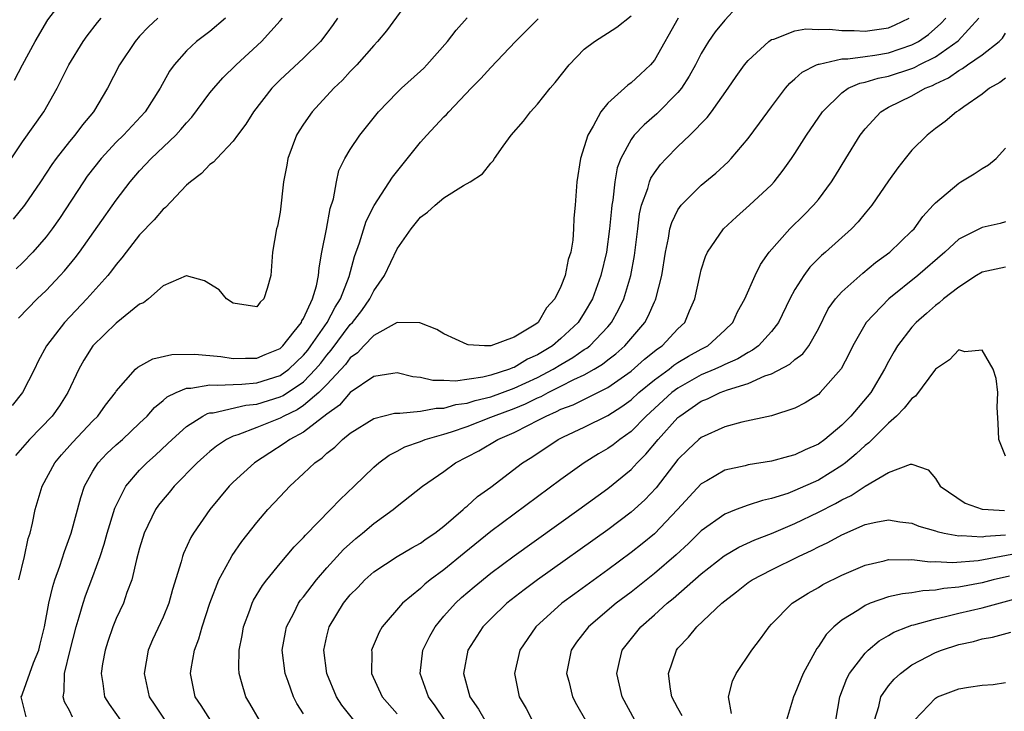
# Model space of a CAD drawing. Units: inches. Extents: x 2514000 to 2517000, y 1539000 to 1542000.
# Drawn here: x 2514269 to 2514353, y 1540532 to 1540591 of the extents above; entities that cross this region are included whole.
import ezdxf

# ---------------------------------------------------------------- set-up
doc = ezdxf.new("R2010")
doc.units = ezdxf.units.IN
doc.header["$MEASUREMENT"] = 0
doc.layers.add('LD25141539_2ft', color=92, linetype='Continuous')

msp = doc.modelspace()

# ---------------------------------------------------------------- linework, layer by layer
at = {"layer": 'LD25141539_2ft'}
for points, elevation in [([(2514268.311, 1540585.689), (2514268.979, 1540587), (2514270.071, 1540589), (2514271.164, 1540590.837), (2514272.888, 1540593.113), (2514273.798, 1540594.201), (2514274.559, 1540595), (2514275.97, 1540597), (2514276.264, 1540597.736), (2514276.809, 1540599), (2514277, 1540599.912), (2514277.192, 1540601), (2514277.047, 1540603), (2514276.374, 1540604.374), (2514276.091, 1540605), (2514274.474, 1540607), (2514273.715, 1540607.715), (2514272.538, 1540609), (2514271, 1540610.572), (2514270.801, 1540610.801), (2514270.652, 1540611), (2514269.869, 1540611.869), (2514269, 1540613.029), (2514267.544, 1540615.544)], 6684), ([(2514302.357, 1540593), (2514300.092, 1540589.908), (2514299.327, 1540589), (2514299, 1540588.666), (2514297.55, 1540587), (2514297, 1540586.427), (2514296.321, 1540585.679), (2514295.602, 1540585), (2514293.75, 1540583), (2514293, 1540581.943), (2514292.626, 1540581.374), (2514292.417, 1540581), (2514291.66, 1540579), (2514291.578, 1540578.423), (2514291.295, 1540577), (2514291, 1540574.408), (2514290.77, 1540573.23), (2514290.686, 1540573), (2514290.356, 1540571), (2514290.22, 1540569), (2514289.891, 1540567.891), (2514289.606, 1540567), (2514289.284, 1540566.716), (2514289, 1540566.339), (2514287, 1540566.653), (2514286.42, 1540567), (2514285.782, 1540567.782), (2514284.548, 1540568.548), (2514283, 1540568.983), (2514282.978, 1540568.978), (2514281, 1540568.107), (2514279.747, 1540567), (2514279.338, 1540566.662), (2514279, 1540566.545), (2514277, 1540564.939), (2514275.009, 1540562.991), (2514274.231, 1540561.769), (2514273.789, 1540561), (2514272.861, 1540559), (2514272.135, 1540557.865), (2514271.526, 1540557), (2514269.574, 1540555), (2514268.378, 1540553.622)], 6672), ([(2514331, 1540593.025), (2514329, 1540590.814), (2514328.191, 1540589.809), (2514327.625, 1540589), (2514327, 1540587.977), (2514326.497, 1540587), (2514325.97, 1540586.03), (2514325.298, 1540585), (2514325, 1540584.634), (2514323.196, 1540582.804), (2514322.111, 1540581.889), (2514321.272, 1540581), (2514321, 1540580.635), (2514320.114, 1540579), (2514319.806, 1540578.194), (2514319.599, 1540577), (2514319.437, 1540575.437), (2514319.35, 1540575), (2514319.31, 1540574.69), (2514319.159, 1540573), (2514318.882, 1540571), (2514318.412, 1540569), (2514317.687, 1540567), (2514317, 1540565.819), (2514316.471, 1540565), (2514315, 1540563.61), (2514314.286, 1540563), (2514313, 1540562.22), (2514312.157, 1540561.843), (2514311, 1540561.151), (2514310.876, 1540561.124), (2514310.604, 1540561), (2514309, 1540560.494), (2514308.314, 1540560.314), (2514305.989, 1540559.989), (2514305, 1540560.041), (2514304.042, 1540560.042), (2514303, 1540560.28), (2514302.344, 1540560.344), (2514301, 1540560.676), (2514300.632, 1540560.632), (2514299, 1540560.381), (2514297, 1540558.997), (2514296.081, 1540557.919), (2514295, 1540557.166), (2514293, 1540555.631), (2514291.823, 1540555), (2514291.362, 1540554.638), (2514290.138, 1540553.862), (2514288.819, 1540553), (2514287, 1540551.334), (2514286.658, 1540551), (2514284.985, 1540549), (2514283.601, 1540547), (2514283.369, 1540546.631), (2514282.745, 1540545.255), (2514282.655, 1540545), (2514282.545, 1540544.545), (2514281.815, 1540542.185), (2514281.494, 1540541), (2514281, 1540539.812), (2514280.111, 1540537.889), (2514279.716, 1540537), (2514279.379, 1540535), (2514279.821, 1540533), (2514280.3, 1540532.3), (2514281.144, 1540531)], 6662), ([(2514267.633, 1540578.367), (2514269, 1540580.42), (2514270.798, 1540583), (2514271.951, 1540585), (2514272.957, 1540587), (2514274.184, 1540589), (2514274.521, 1540589.479), (2514275.391, 1540590.61), (2514275.709, 1540591)], 6682), ([(2514295.909, 1540591), (2514295.547, 1540590.453), (2514295, 1540589.705), (2514294.459, 1540589), (2514293, 1540587.558), (2514291, 1540585.709), (2514290.286, 1540585), (2514288.718, 1540583), (2514288.074, 1540581.927), (2514287.359, 1540581), (2514287, 1540580.481), (2514285.593, 1540579), (2514285.318, 1540578.682), (2514285, 1540578.476), (2514284.29, 1540577.71), (2514283.335, 1540577), (2514283, 1540576.71), (2514281.196, 1540574.804), (2514281, 1540574.661), (2514280.236, 1540573.764), (2514279, 1540572.474), (2514277.839, 1540571), (2514277.486, 1540570.514), (2514277, 1540569.948), (2514276.602, 1540569.399), (2514276.279, 1540569), (2514274.487, 1540567), (2514272.571, 1540565), (2514271.027, 1540563), (2514270.323, 1540561.677), (2514270.001, 1540561), (2514268.995, 1540559), (2514268.1, 1540557.901)], 6674), ([(2514280.545, 1540591), (2514279.747, 1540590.253), (2514279, 1540589.445), (2514278.618, 1540589), (2514277.278, 1540587), (2514276.25, 1540585), (2514275.052, 1540583), (2514274.121, 1540581.879), (2514273.467, 1540581), (2514273, 1540580.445), (2514271.868, 1540579), (2514271.505, 1540578.495), (2514270.53, 1540577), (2514269.153, 1540575), (2514268.187, 1540573.813)], 6680), ([(2514286.347, 1540591), (2514285, 1540589.864), (2514283.852, 1540589), (2514283, 1540588.202), (2514281.942, 1540587), (2514281.547, 1540586.453), (2514280.743, 1540585), (2514279.464, 1540583), (2514277.605, 1540581), (2514277, 1540580.406), (2514275.699, 1540579), (2514274.523, 1540577.477), (2514274.192, 1540577), (2514272.139, 1540573.861), (2514271.523, 1540573), (2514271, 1540572.316), (2514269.87, 1540571), (2514269, 1540570.096), (2514268.439, 1540569.561)], 6678), ([(2514268.638, 1540565.362), (2514270.24, 1540567), (2514271, 1540567.731), (2514272.213, 1540569), (2514272.585, 1540569.415), (2514273.49, 1540570.51), (2514273.86, 1540571), (2514277, 1540575.441), (2514278.193, 1540577), (2514279, 1540577.935), (2514279.991, 1540579), (2514282.078, 1540581), (2514282.526, 1540581.474), (2514283, 1540582.057), (2514283.464, 1540582.535), (2514285, 1540584.597), (2514285.329, 1540585), (2514286.105, 1540585.895), (2514287.241, 1540587), (2514289.424, 1540589), (2514291, 1540590.772), (2514291.196, 1540591)], 6676), ([(2514268.686, 1540543), (2514269.158, 1540545), (2514269.475, 1540546.525), (2514269.631, 1540547), (2514269.837, 1540547.837), (2514270.066, 1540549), (2514270.659, 1540551), (2514271.738, 1540553), (2514272.317, 1540553.683), (2514273.257, 1540554.743), (2514275, 1540556.577), (2514275.436, 1540557), (2514276.081, 1540557.919), (2514276.922, 1540559), (2514277, 1540559.127), (2514278.658, 1540561), (2514278.833, 1540561.167), (2514280.112, 1540561.888), (2514281.752, 1540562.248), (2514283.727, 1540562.273), (2514285.929, 1540562.072), (2514287, 1540561.922), (2514288.051, 1540561.95), (2514289, 1540561.936), (2514289.738, 1540562.262), (2514291, 1540562.771), (2514291.242, 1540563), (2514292.211, 1540564.211), (2514292.817, 1540565), (2514292.867, 1540565.133), (2514293, 1540565.331), (2514293.772, 1540567), (2514294.109, 1540568.109), (2514294.286, 1540569), (2514294.336, 1540569.664), (2514294.581, 1540571), (2514294.968, 1540572.968), (2514295.284, 1540574.716), (2514295.563, 1540575.563), (2514295.812, 1540577), (2514296.034, 1540577.966), (2514296.548, 1540579), (2514297, 1540579.755), (2514297.82, 1540581), (2514299.41, 1540583), (2514301, 1540584.638), (2514301.38, 1540585), (2514303, 1540586.449), (2514303.28, 1540586.72), (2514303.55, 1540587), (2514305.322, 1540589), (2514306.048, 1540589.952), (2514307, 1540591.014)], 6670), ([(2514273.273, 1540531.273), (2514273, 1540531.846), (2514272.59, 1540532.59), (2514272.458, 1540533), (2514272.549, 1540533.451), (2514272.59, 1540535), (2514273.058, 1540537), (2514273.571, 1540539), (2514273.841, 1540539.841), (2514274.16, 1540541), (2514274.368, 1540541.632), (2514275, 1540543.294), (2514275.615, 1540545), (2514275.957, 1540546.043), (2514276.224, 1540547), (2514276.886, 1540549.114), (2514277.815, 1540551), (2514279, 1540552.373), (2514279.623, 1540553), (2514280.359, 1540553.641), (2514281.392, 1540554.608), (2514281.786, 1540555), (2514283, 1540556.115), (2514284.386, 1540557), (2514284.785, 1540557.215), (2514285, 1540557.259), (2514285.279, 1540557.279), (2514288.066, 1540557.934), (2514289, 1540558.016), (2514291, 1540558.626), (2514291.255, 1540558.745), (2514293, 1540559.931), (2514294.041, 1540561), (2514294.474, 1540561.526), (2514295, 1540562.206), (2514295.377, 1540562.623), (2514297, 1540564.81), (2514297.183, 1540565), (2514297.979, 1540566.021), (2514298.657, 1540567), (2514299, 1540567.698), (2514299.923, 1540569), (2514301, 1540571.29), (2514302.197, 1540573), (2514303, 1540573.978), (2514303.596, 1540574.404), (2514304.251, 1540575), (2514305, 1540575.631), (2514306.687, 1540576.687), (2514307.248, 1540577), (2514308.31, 1540577.69), (2514309, 1540578.592), (2514309.208, 1540578.792), (2514309.326, 1540579), (2514310.063, 1540580.063), (2514310.759, 1540581), (2514311.808, 1540582.192), (2514312.394, 1540583), (2514313, 1540583.643), (2514314.082, 1540585), (2514314.516, 1540585.484), (2514315.695, 1540587), (2514317, 1540588.347), (2514317.877, 1540589), (2514319.775, 1540590.225), (2514321, 1540591.196)], 6666), ([(2514325.017, 1540591), (2514323, 1540587.395), (2514322.662, 1540587), (2514321.794, 1540586.206), (2514321, 1540585.452), (2514320.721, 1540585.279), (2514319, 1540583.741), (2514318.407, 1540583), (2514317.756, 1540581.756), (2514317.291, 1540581), (2514317, 1540579.984), (2514316.663, 1540579), (2514316.359, 1540577), (2514316.218, 1540575), (2514316.109, 1540573.891), (2514316.09, 1540573), (2514316.016, 1540572.016), (2514315.836, 1540571), (2514315.626, 1540570.374), (2514315.357, 1540569), (2514315, 1540568.057), (2514314.469, 1540567), (2514313.769, 1540566.231), (2514313.056, 1540565), (2514312.848, 1540564.848), (2514311, 1540563.725), (2514309, 1540562.984), (2514308.474, 1540563), (2514307.084, 1540563.084), (2514307, 1540563.109), (2514305, 1540564.02), (2514304.392, 1540564.392), (2514302.957, 1540564.957), (2514301, 1540564.992), (2514299, 1540563.871), (2514298.166, 1540563), (2514297.608, 1540562.391), (2514297, 1540561.968), (2514296.588, 1540561.412), (2514295, 1540559.697), (2514294.324, 1540559), (2514293, 1540557.887), (2514292.467, 1540557.533), (2514291.327, 1540557), (2514291, 1540556.81), (2514289, 1540556.009), (2514287.389, 1540555.389), (2514287, 1540555.273), (2514286.427, 1540555), (2514285.57, 1540554.43), (2514285, 1540553.971), (2514284.482, 1540553.518), (2514283.923, 1540553), (2514281.953, 1540551), (2514281.528, 1540550.472), (2514281, 1540549.865), (2514280.617, 1540549.383), (2514280.364, 1540549), (2514279.398, 1540547), (2514279, 1540545.714), (2514278.726, 1540544.726), (2514278.331, 1540543), (2514277.914, 1540541.914), (2514277.613, 1540541), (2514277, 1540539.699), (2514276.714, 1540539), (2514276.276, 1540537.724), (2514276.051, 1540537), (2514275.829, 1540535.829), (2514275.706, 1540535), (2514275.862, 1540534.138), (2514275.985, 1540533), (2514276.382, 1540532.382), (2514277.353, 1540531)], 6664), ([(2514285.063, 1540531), (2514284.262, 1540532.262), (2514283.748, 1540533), (2514283.342, 1540535), (2514283.39, 1540535.39), (2514283.673, 1540537), (2514284.05, 1540537.95), (2514284.343, 1540539), (2514285.01, 1540541), (2514285.773, 1540543), (2514286.716, 1540544.716), (2514286.908, 1540545.092), (2514287.73, 1540546.27), (2514289, 1540547.894), (2514289.949, 1540549), (2514291, 1540550.132), (2514291.842, 1540551), (2514293, 1540552.075), (2514293.968, 1540553), (2514294.583, 1540553.417), (2514295, 1540553.821), (2514295.666, 1540554.334), (2514296.338, 1540555), (2514297, 1540555.526), (2514299, 1540556.78), (2514300.769, 1540557.231), (2514301, 1540557.254), (2514301.232, 1540557.232), (2514303, 1540557.412), (2514304.327, 1540557.673), (2514305, 1540557.672), (2514306.026, 1540557.974), (2514307, 1540558.096), (2514307.675, 1540558.325), (2514309, 1540558.646), (2514311, 1540559.383), (2514313, 1540560.303), (2514314.347, 1540561), (2514315, 1540561.398), (2514316.016, 1540561.984), (2514317, 1540562.67), (2514317.205, 1540562.795), (2514317.459, 1540563), (2514319, 1540564.63), (2514319.318, 1540565), (2514319.923, 1540566.077), (2514320.374, 1540567), (2514320.987, 1540569.012), (2514321.293, 1540570.707), (2514321.563, 1540573), (2514321.729, 1540574.271), (2514321.901, 1540575), (2514322.425, 1540576.425), (2514322.573, 1540577), (2514322.69, 1540577.31), (2514323, 1540577.788), (2514323.512, 1540578.488), (2514323.982, 1540579), (2514325, 1540580.031), (2514326.021, 1540581), (2514327.5, 1540582.5), (2514327.873, 1540583), (2514329.288, 1540585), (2514329.985, 1540586.015), (2514330.692, 1540587), (2514331, 1540587.379), (2514332.782, 1540589), (2514333, 1540589.161), (2514333.209, 1540589.209), (2514335, 1540589.898), (2514335.93, 1540590.07), (2514337, 1540590.01), (2514337.957, 1540590.043), (2514339, 1540589.929), (2514340.054, 1540589.946), (2514341, 1540589.887), (2514343, 1540590.174), (2514343.58, 1540590.42), (2514344.758, 1540591)], 6660), ([(2514289.246, 1540531), (2514288.429, 1540532.429), (2514288.064, 1540533), (2514287.715, 1540534.285), (2514287.494, 1540535), (2514287.463, 1540535.463), (2514287.505, 1540537), (2514287.762, 1540538.238), (2514287.887, 1540539), (2514288.414, 1540540.414), (2514288.616, 1540541), (2514288.738, 1540541.262), (2514289.485, 1540542.515), (2514289.861, 1540543), (2514291, 1540544.393), (2514292.192, 1540545.808), (2514293, 1540546.624), (2514293.169, 1540546.831), (2514295.301, 1540549), (2514296.124, 1540549.875), (2514297.344, 1540551), (2514299, 1540552.616), (2514299.443, 1540553), (2514300.333, 1540553.667), (2514301, 1540553.992), (2514301.648, 1540554.352), (2514303, 1540554.83), (2514303.411, 1540555), (2514305, 1540555.449), (2514305.65, 1540555.65), (2514307, 1540556.117), (2514309, 1540556.893), (2514309.237, 1540557), (2514311, 1540557.646), (2514311.964, 1540558.036), (2514313, 1540558.548), (2514313.32, 1540558.68), (2514313.906, 1540559), (2514315, 1540559.537), (2514316.11, 1540560.11), (2514317, 1540560.522), (2514317.85, 1540561), (2514318.565, 1540561.435), (2514319, 1540561.786), (2514319.692, 1540562.308), (2514320.474, 1540563), (2514322.177, 1540565), (2514322.471, 1540565.529), (2514323, 1540566.751), (2514323.087, 1540566.912), (2514323.121, 1540567), (2514323.631, 1540569), (2514323.931, 1540571), (2514324.201, 1540572.201), (2514324.323, 1540573), (2514324.467, 1540573.533), (2514325, 1540574.61), (2514325.274, 1540575), (2514327, 1540576.711), (2514328.246, 1540577.754), (2514329.28, 1540578.72), (2514329.542, 1540579), (2514331, 1540580.703), (2514331.982, 1540582.018), (2514333, 1540583.418), (2514334.19, 1540585), (2514334.558, 1540585.442), (2514335, 1540585.793), (2514335.615, 1540586.385), (2514336.84, 1540587), (2514337, 1540587.063), (2514337.065, 1540587.065), (2514339, 1540587.502), (2514339.509, 1540587.509), (2514341, 1540587.727), (2514341.833, 1540587.833), (2514343, 1540588.035), (2514345, 1540588.697), (2514345.551, 1540589), (2514346.404, 1540589.596), (2514347.478, 1540590.522), (2514347.903, 1540591)], 6658), ([(2514293, 1540531.541), (2514292.442, 1540532.442), (2514292.149, 1540533), (2514291.696, 1540534.305), (2514291.429, 1540535), (2514291.191, 1540537), (2514291.455, 1540538.545), (2514291.546, 1540539), (2514292.164, 1540540.164), (2514292.577, 1540541), (2514292.747, 1540541.253), (2514293, 1540541.55), (2514294.114, 1540543), (2514295, 1540544.015), (2514296.418, 1540545.582), (2514297.471, 1540546.529), (2514298.056, 1540547), (2514299, 1540547.81), (2514300.67, 1540549), (2514301, 1540549.284), (2514303.159, 1540551), (2514305, 1540552.27), (2514306.001, 1540553), (2514307, 1540553.5), (2514307.973, 1540554.027), (2514309.619, 1540555), (2514311, 1540555.583), (2514312.228, 1540556.228), (2514313, 1540556.602), (2514313.727, 1540557), (2514314.628, 1540557.372), (2514315, 1540557.575), (2514316.04, 1540557.96), (2514319, 1540559.443), (2514321, 1540560.841), (2514322.154, 1540561.846), (2514323.257, 1540562.743), (2514323.646, 1540563), (2514325, 1540564.441), (2514325.585, 1540565), (2514325.999, 1540565.999), (2514326.454, 1540567), (2514326.898, 1540569.102), (2514327, 1540569.494), (2514327.364, 1540570.637), (2514327.531, 1540571), (2514328.896, 1540573), (2514329.995, 1540574.005), (2514331.131, 1540575), (2514333, 1540576.763), (2514333.22, 1540577), (2514334.006, 1540577.994), (2514334.708, 1540579), (2514335, 1540579.43), (2514335.996, 1540581), (2514337.345, 1540583), (2514339, 1540584.618), (2514339.556, 1540585), (2514340.559, 1540585.441), (2514341, 1540585.516), (2514342.123, 1540585.877), (2514343, 1540586.045), (2514345, 1540586.702), (2514345.217, 1540586.783), (2514345.611, 1540587), (2514347, 1540587.696), (2514348.956, 1540589.045), (2514350.73, 1540591)], 6656), ([(2514269.288, 1540531.288), (2514268.875, 1540533), (2514268.922, 1540533.078), (2514269, 1540533.276), (2514269.915, 1540535.915), (2514270.377, 1540537), (2514270.506, 1540537.494), (2514270.856, 1540539), (2514271.233, 1540541), (2514271.567, 1540542.433), (2514271.75, 1540543), (2514272.177, 1540544.177), (2514272.567, 1540545.433), (2514273.134, 1540547), (2514273.968, 1540550.032), (2514274.297, 1540551), (2514275, 1540552.285), (2514275.442, 1540553), (2514276.202, 1540553.798), (2514277, 1540554.547), (2514277.519, 1540555), (2514279, 1540556.375), (2514279.643, 1540557), (2514280.267, 1540557.733), (2514281, 1540558.313), (2514281.361, 1540558.639), (2514282.115, 1540559), (2514283, 1540559.367), (2514283.371, 1540559.371), (2514285, 1540559.674), (2514285.628, 1540559.628), (2514287, 1540559.705), (2514287.719, 1540559.719), (2514289, 1540559.835), (2514291, 1540560.474), (2514291.734, 1540561), (2514293, 1540562.199), (2514293.361, 1540562.638), (2514293.641, 1540563), (2514295.034, 1540565), (2514295.71, 1540566.29), (2514296.171, 1540567), (2514296.909, 1540568.909), (2514297.364, 1540570.636), (2514297.79, 1540571.79), (2514298.357, 1540573.643), (2514299.027, 1540574.973), (2514300.601, 1540577.399), (2514303, 1540580.385), (2514303.546, 1540581), (2514305, 1540582.552), (2514305.229, 1540582.771), (2514305.422, 1540583), (2514307.336, 1540585), (2514308.163, 1540585.837), (2514309, 1540586.773), (2514311.128, 1540589), (2514312.072, 1540589.928), (2514313.056, 1540590.944)], 6668), ([(2514297.302, 1540531), (2514296.283, 1540532.283), (2514295.82, 1540533), (2514294.991, 1540535), (2514294.743, 1540537), (2514295, 1540538.177), (2514295.203, 1540539), (2514296.414, 1540541), (2514297, 1540541.718), (2514297.643, 1540542.357), (2514298.245, 1540543), (2514299, 1540543.678), (2514301, 1540545.006), (2514302.262, 1540545.738), (2514303, 1540546.139), (2514303.493, 1540546.507), (2514304.232, 1540547), (2514305, 1540547.596), (2514306.645, 1540549), (2514306.823, 1540549.177), (2514307, 1540549.307), (2514307.885, 1540550.115), (2514309, 1540550.929), (2514311.731, 1540553), (2514312.512, 1540553.489), (2514314.765, 1540555), (2514315.233, 1540555.233), (2514317, 1540556.059), (2514319, 1540557.037), (2514320.194, 1540557.806), (2514321, 1540558.393), (2514321.668, 1540559), (2514323, 1540560.089), (2514324.238, 1540561), (2514324.658, 1540561.341), (2514325, 1540561.567), (2514325.892, 1540562.108), (2514327, 1540562.723), (2514327.543, 1540563), (2514329, 1540564.332), (2514329.683, 1540565), (2514330.099, 1540565.901), (2514330.728, 1540567), (2514331.61, 1540569), (2514332.059, 1540569.941), (2514332.795, 1540571), (2514334.563, 1540573), (2514335.802, 1540574.198), (2514336.595, 1540575), (2514337, 1540575.496), (2514338.128, 1540577), (2514338.466, 1540577.534), (2514339.34, 1540579), (2514340.577, 1540581), (2514341, 1540581.548), (2514342.346, 1540583), (2514343, 1540583.372), (2514345, 1540584.364), (2514346.138, 1540585), (2514346.764, 1540585.236), (2514347, 1540585.366), (2514348.122, 1540585.878), (2514349, 1540586.508), (2514349.325, 1540586.675), (2514349.75, 1540587), (2514351, 1540587.863), (2514352.459, 1540589), (2514352.73, 1540589.27), (2514353, 1540589.709)], 6654), ([(2514353, 1540585.851), (2514352.512, 1540585.488), (2514351.63, 1540585), (2514351, 1540584.51), (2514349.421, 1540583.421), (2514349, 1540583.114), (2514348.809, 1540583), (2514347.847, 1540582.153), (2514347, 1540581.563), (2514346.293, 1540581), (2514345, 1540579.7), (2514344.425, 1540579), (2514343.801, 1540578.199), (2514343, 1540577.08), (2514341.566, 1540575), (2514341, 1540574.339), (2514340.401, 1540573.599), (2514339.828, 1540573), (2514337.62, 1540571), (2514337.283, 1540570.717), (2514336.282, 1540569.718), (2514335.749, 1540569), (2514335, 1540567.808), (2514334.565, 1540567), (2514333.604, 1540565), (2514333, 1540564.223), (2514331.898, 1540563), (2514331.385, 1540562.615), (2514331, 1540562.434), (2514330.116, 1540561.885), (2514329, 1540561.403), (2514328.738, 1540561.262), (2514328.163, 1540561), (2514327, 1540560.511), (2514325, 1540559.387), (2514324.488, 1540559), (2514322.29, 1540557), (2514321, 1540555.688), (2514320.025, 1540555), (2514319.459, 1540554.541), (2514319, 1540554.211), (2514318.223, 1540553.777), (2514316.978, 1540553), (2514315, 1540551.58), (2514309, 1540547.126), (2514306.72, 1540545.28), (2514305, 1540543.854), (2514303.836, 1540543), (2514303.37, 1540542.63), (2514303, 1540542.272), (2514301.46, 1540541), (2514299.731, 1540539), (2514299.461, 1540538.539), (2514298.863, 1540537.137), (2514298.821, 1540537), (2514298.835, 1540536.835), (2514298.814, 1540535), (2514299.723, 1540533), (2514301, 1540531.567)], 6652), ([(2514305.094, 1540531), (2514304.245, 1540532.245), (2514303.68, 1540533), (2514302.971, 1540535), (2514303.204, 1540537), (2514303.798, 1540538.202), (2514304.247, 1540539), (2514305, 1540539.889), (2514305.982, 1540541), (2514306.514, 1540541.486), (2514307.587, 1540542.413), (2514309, 1540543.571), (2514311, 1540545.052), (2514316.519, 1540549), (2514319, 1540550.818), (2514321, 1540552.426), (2514321.529, 1540553), (2514322.271, 1540553.729), (2514323.313, 1540555), (2514325, 1540556.864), (2514325.161, 1540557), (2514327, 1540558.266), (2514327.536, 1540558.464), (2514328.617, 1540559), (2514329.244, 1540559.244), (2514331, 1540559.777), (2514332.423, 1540560.423), (2514333, 1540560.613), (2514334.574, 1540561.426), (2514335, 1540561.827), (2514335.677, 1540562.323), (2514336.183, 1540563), (2514337, 1540564.457), (2514337.854, 1540566.146), (2514338.458, 1540567), (2514339, 1540567.611), (2514340.794, 1540569.206), (2514341.893, 1540570.107), (2514343.104, 1540571), (2514345, 1540572.809), (2514345.183, 1540573), (2514345.944, 1540574.056), (2514346.824, 1540575), (2514347, 1540575.211), (2514349, 1540576.902), (2514349.188, 1540577), (2514350.32, 1540577.68), (2514351, 1540578.157), (2514351.546, 1540578.454), (2514352.185, 1540579), (2514353, 1540579.889)], 6650), ([(2514353, 1540573.585), (2514352.547, 1540573.453), (2514351, 1540573.106), (2514349, 1540572.101), (2514347.801, 1540571), (2514345.492, 1540569), (2514343.018, 1540567), (2514341.089, 1540565), (2514339.957, 1540563), (2514339.649, 1540562.351), (2514338.96, 1540561.04), (2514337.16, 1540559), (2514337, 1540558.848), (2514335.863, 1540558.137), (2514335, 1540557.656), (2514332.987, 1540557.013), (2514330.464, 1540556.464), (2514329, 1540556.083), (2514327, 1540555.168), (2514326.801, 1540555), (2514325.871, 1540554.129), (2514325, 1540553.288), (2514323.132, 1540550.868), (2514322.167, 1540549.833), (2514321, 1540548.771), (2514319, 1540547.266), (2514313.011, 1540542.989), (2514311.856, 1540542.144), (2514310.38, 1540541), (2514309, 1540539.682), (2514308.338, 1540539), (2514307.059, 1540537), (2514306.685, 1540535), (2514307.23, 1540533), (2514307.959, 1540531.959), (2514308.489, 1540531)], 6648), ([(2514353, 1540569.728), (2514351, 1540569.28), (2514350.531, 1540569), (2514349, 1540568.018), (2514347.696, 1540567), (2514347.333, 1540566.667), (2514347, 1540566.453), (2514346.237, 1540565.763), (2514345.356, 1540565), (2514345, 1540564.602), (2514343.76, 1540563), (2514343.476, 1540562.524), (2514343, 1540561.652), (2514342.666, 1540561), (2514341.48, 1540559), (2514339.788, 1540557), (2514339, 1540556.214), (2514337.559, 1540555), (2514337, 1540554.596), (2514335.888, 1540554.112), (2514335, 1540553.67), (2514334.451, 1540553.549), (2514333, 1540553.141), (2514331, 1540552.819), (2514330.75, 1540552.75), (2514329, 1540552.361), (2514327.46, 1540551.46), (2514327, 1540551.21), (2514324.977, 1540549), (2514323, 1540546.945), (2514321.933, 1540546.067), (2514321, 1540545.325), (2514319, 1540543.851), (2514316.185, 1540541.815), (2514315.091, 1540541), (2514312.844, 1540539), (2514311.49, 1540537), (2514311.023, 1540535), (2514311.425, 1540533), (2514312.021, 1540532.021), (2514312.555, 1540531)], 6646), ([(2514353, 1540553.572), (2514352.429, 1540555), (2514352.382, 1540556.382), (2514352.274, 1540557.726), (2514352.335, 1540559), (2514352.201, 1540560.201), (2514351.95, 1540561), (2514351, 1540562.619), (2514349.509, 1540562.491), (2514349, 1540562.661), (2514348.215, 1540561.785), (2514347, 1540560.993), (2514345.308, 1540558.692), (2514345, 1540558.508), (2514344.343, 1540557.658), (2514343.693, 1540557), (2514343, 1540556.393), (2514341.588, 1540555), (2514341.303, 1540554.697), (2514341, 1540554.483), (2514340.238, 1540553.763), (2514339.319, 1540553), (2514339, 1540552.761), (2514337, 1540551.522), (2514335, 1540550.621), (2514334.389, 1540550.389), (2514333, 1540549.942), (2514332.218, 1540549.782), (2514331, 1540549.374), (2514329.967, 1540549), (2514329, 1540548.626), (2514327, 1540547.185), (2514325.891, 1540546.109), (2514324.854, 1540545.146), (2514323, 1540543.535), (2514321, 1540541.957), (2514319.728, 1540541), (2514317.346, 1540539), (2514316.329, 1540537.671), (2514315.869, 1540537), (2514315.49, 1540535), (2514315.666, 1540534.334), (2514315.985, 1540533), (2514316.339, 1540532.339), (2514317.105, 1540531)], 6644), ([(2514321.318, 1540531), (2514320.248, 1540533), (2514319.995, 1540534.005), (2514319.772, 1540535), (2514320.018, 1540536.018), (2514320.229, 1540537), (2514321.822, 1540539), (2514323, 1540540.019), (2514324.091, 1540541), (2514324.597, 1540541.403), (2514327, 1540543.528), (2514328.947, 1540545.053), (2514330.208, 1540545.792), (2514331.585, 1540546.415), (2514333, 1540546.958), (2514335, 1540547.813), (2514337, 1540548.77), (2514338.477, 1540549.522), (2514339, 1540549.827), (2514339.806, 1540550.194), (2514341, 1540550.995), (2514343, 1540552.172), (2514344.884, 1540552.884), (2514345, 1540552.882), (2514346.399, 1540552.399), (2514347, 1540551.668), (2514347.4, 1540551), (2514349.557, 1540549.557), (2514351, 1540549.052), (2514351.503, 1540549), (2514352.914, 1540548.914)], 6642), ([(2514325.377, 1540531.377), (2514325, 1540532.029), (2514324.472, 1540533), (2514324.352, 1540533.648), (2514324.185, 1540535), (2514324.867, 1540537), (2514325, 1540537.163), (2514325.902, 1540538.098), (2514326.608, 1540539), (2514328.74, 1540541), (2514329, 1540541.22), (2514330.018, 1540541.982), (2514331, 1540542.768), (2514331.337, 1540543), (2514333, 1540543.866), (2514335.299, 1540545), (2514336.47, 1540545.529), (2514337, 1540545.809), (2514337.816, 1540546.184), (2514339, 1540546.845), (2514341, 1540547.719), (2514341.926, 1540547.926), (2514343, 1540548.125), (2514343.968, 1540547.969), (2514345, 1540547.831), (2514345.602, 1540547.601), (2514347, 1540547.198), (2514347.144, 1540547.144), (2514347.748, 1540547), (2514349, 1540546.76), (2514349.223, 1540546.777), (2514351, 1540546.672), (2514351.273, 1540546.727), (2514353, 1540546.841)], 6640), ([(2514329.57, 1540531.57), (2514329.31, 1540533), (2514329.651, 1540534.35), (2514329.981, 1540535), (2514331.327, 1540537), (2514332.049, 1540537.952), (2514332.794, 1540539), (2514333, 1540539.212), (2514334.774, 1540541), (2514336.125, 1540541.875), (2514337, 1540542.361), (2514337.396, 1540542.604), (2514339, 1540543.398), (2514341, 1540544.256), (2514342.626, 1540544.626), (2514343, 1540544.728), (2514344.709, 1540544.709), (2514345, 1540544.738), (2514346.554, 1540544.554), (2514347, 1540544.573), (2514348.479, 1540544.479), (2514350.649, 1540544.649), (2514354.593, 1540545.407)], 6638), ([(2514353.327, 1540543.327), (2514351.947, 1540543), (2514351, 1540542.737), (2514349, 1540542.37), (2514347.736, 1540542.264), (2514347, 1540542.112), (2514345.93, 1540542.07), (2514345, 1540541.898), (2514344.18, 1540541.82), (2514343, 1540541.545), (2514341.434, 1540541), (2514341, 1540540.818), (2514340.449, 1540540.45), (2514339, 1540539.555), (2514338.327, 1540539), (2514337.669, 1540538.331), (2514337, 1540537.305), (2514336.864, 1540537.137), (2514335.701, 1540535), (2514335, 1540533.277), (2514334.864, 1540533), (2514334.273, 1540531)], 6636), ([(2514338.508, 1540531), (2514338.841, 1540533), (2514339.434, 1540534.566), (2514339.676, 1540535), (2514341, 1540536.743), (2514341.262, 1540537), (2514342.207, 1540537.793), (2514343, 1540538.252), (2514343.461, 1540538.539), (2514344.608, 1540539), (2514345, 1540539.135), (2514345.167, 1540539.167), (2514347, 1540539.68), (2514347.865, 1540539.866), (2514349, 1540540.156), (2514351, 1540540.613), (2514354.451, 1540541.549)], 6634), ([(2514341.801, 1540531), (2514342.174, 1540532.174), (2514342.351, 1540533), (2514343, 1540533.946), (2514343.471, 1540534.529), (2514344.012, 1540535), (2514345, 1540535.734), (2514347, 1540536.802), (2514347.516, 1540537), (2514349, 1540537.472), (2514350.268, 1540537.732), (2514351, 1540537.948), (2514351.893, 1540538.107), (2514353.46, 1540538.54)], 6632), ([(2514345.231, 1540531), (2514347, 1540532.907), (2514347.197, 1540533), (2514349, 1540533.684), (2514349.826, 1540533.826), (2514351, 1540534), (2514351.934, 1540534.066), (2514353, 1540534.218)], 6630)]:
    msp.add_lwpolyline(points, dxfattribs=dict(at, elevation=elevation))

doc.saveas('drawing.dxf')
